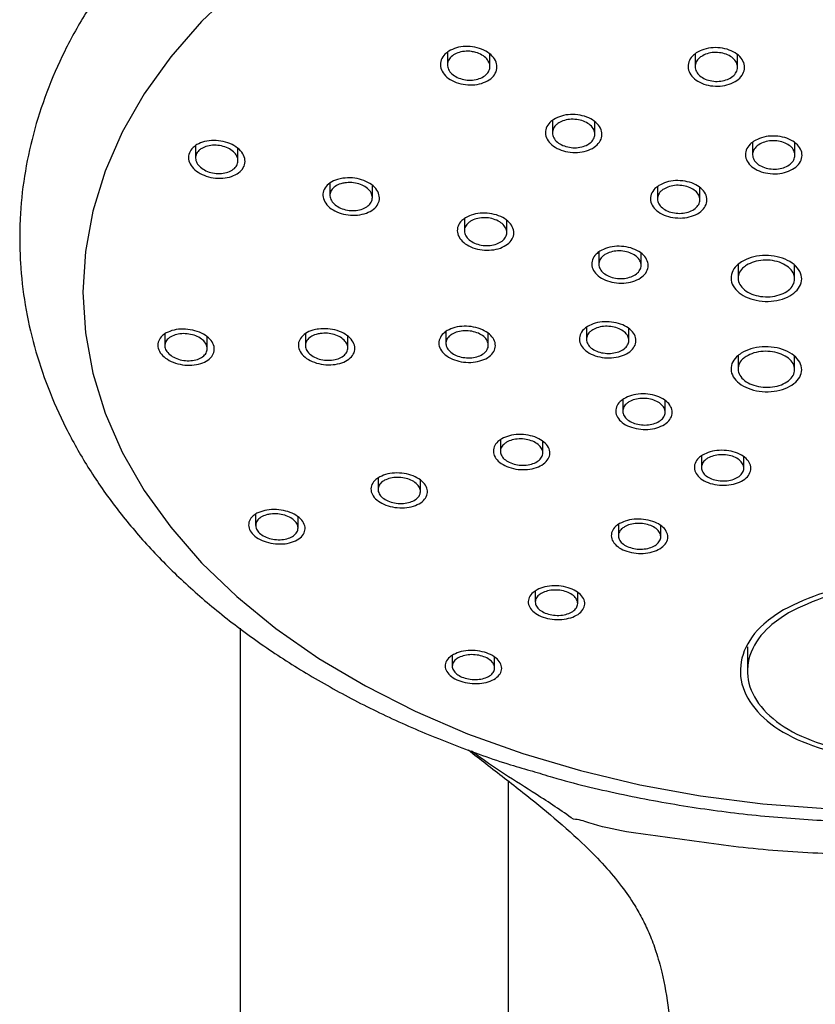
# Model space of a CAD drawing. Units: millimetres. Extents: x 2277 to 2965, y 441 to 1208.
# Drawn here: x 2429 to 2485, y 1040 to 1109 of the extents above; entities that cross this region are included whole.
import ezdxf

# ---------------------------------------------------------------- set-up
doc = ezdxf.new("R2010")
doc.units = ezdxf.units.MM
doc.layers.get('0').update_dxf_attribs({"true_color": 0x000000})
doc.styles.add('Arial Regular', font='txt')
doc.dimstyles.new('Annotative', dxfattribs={"dimtxt": 2.5, "dimasz": 2.5, "dimexe": 1.25, "dimexo": 0.625, "dimtad": 1, "dimtoh": 1, "dimzin": 1, "dimdsep": 46, "dimtxsty": 'Arial Regular', "dimcen": 2.5, "dimadec": 0, "dimazin": 1, "dimtfac": 1, "dimtdec": 4, "dimtix": 1, "dimtofl": 0, "dimtmove": 1, "dimatfit": 3, "dimfxl": 1, "dimtolj": 1, "dimtzin": 1, "dimarcsym": 0})

# ---------------------------------------------------------------- blocks, each defined once
blk = doc.blocks.new('*D5')
at = {"color": 0, "linetype": 'Continuous', "lineweight": -2}
for p, q in [((2454.415, 1153.088), (2583.661, 1153.088)), ((2582.411, 1150.588), (2582.411, 567.588)), ((2454.415, 565.088), (2583.661, 565.088))]:
    blk.add_line(p, q, dxfattribs=at)
at = {"color": 0}
for points in [[(2582.828, 1150.588), (2581.994, 1150.588), (2582.411, 1153.088)], [(2581.994, 567.588), (2582.828, 567.588), (2582.411, 565.088)]]:
    blk.add_solid(points, dxfattribs=at)
at = {"layer": 'Defpoints', "color": 0}
for p in [(2453.79, 1153.088), (2453.79, 565.088), (2582.411, 565.088)]:
    blk.add_point(p, dxfattribs=at)
at = {"color": 0, "lineweight": 18, "insert": (2580.51, 859.088), "char_height": 2.5, "attachment_point": 5, "rotation": 90, "style": 'Arial Regular'}
blk.add_mtext('\\A1;588.00', dxfattribs=at)

msp = doc.modelspace()

# ---------------------------------------------------------------- linework, layer by layer
at = {"color": 18, "linetype": 'Continuous', "lineweight": 25, "true_color": 0x000000}
for p, q in [((2458.964, 1106.981), (2458.964, 1106.089)), ((2461.964, 1105.963), (2461.964, 1106.851)), ((2476.488, 1106.858), (2476.488, 1105.964)), ((2479.488, 1105.913), (2479.488, 1106.803)), ((2466.396, 1102.153), (2466.396, 1101.273)), ((2469.396, 1101.178), (2469.396, 1102.054)), ((2441.137, 1100.368), (2441.137, 1099.496)), ((2480.555, 1100.604), (2480.555, 1099.728)), ((2483.555, 1099.693), (2483.555, 1100.565)), ((2444.137, 1099.293), (2444.137, 1100.159)), ((2450.648, 1097.72), (2450.648, 1096.847)), ((2453.648, 1096.686), (2453.648, 1097.532)), ((2473.827, 1097.467), (2473.827, 1096.6)), ((2476.827, 1096.537), (2476.827, 1097.4)), ((2460.158, 1095.202), (2460.158, 1094.341)), ((2463.158, 1094.22), (2463.158, 1095.075)), ((2469.669, 1092.833), (2469.669, 1091.979)), ((2472.669, 1091.898), (2472.669, 1092.749)), ((2479.53, 1091.956), (2479.53, 1090.992)), ((2483.53, 1090.894), (2483.53, 1091.906)), ((2458.854, 1087.206), (2458.854, 1086.37)), ((2468.8, 1087.504), (2468.8, 1086.664)), ((2471.8, 1086.58), (2471.8, 1087.415)), ((2438.964, 1087.043), (2438.964, 1086.209)), ((2441.964, 1085.932), (2441.964, 1086.824)), ((2448.909, 1087.059), (2448.909, 1086.218)), ((2451.909, 1086.05), (2451.909, 1086.865)), ((2461.854, 1086.178), (2461.854, 1087.074)), ((2479.53, 1085.507), (2479.53, 1084.564)), ((2483.53, 1084.466), (2483.53, 1085.455)), ((2471.369, 1082.399), (2471.369, 1081.575)), ((2474.369, 1081.501), (2474.369, 1082.323)), ((2462.709, 1079.55), (2462.709, 1078.735)), ((2465.709, 1078.625), (2465.709, 1079.435)), ((2476.934, 1078.403), (2476.934, 1077.591)), ((2479.934, 1077.541), (2479.934, 1078.351)), ((2454.049, 1076.843), (2454.049, 1076.039)), ((2457.049, 1075.892), (2457.049, 1076.687)), ((2445.389, 1074.282), (2445.389, 1073.486)), ((2448.389, 1073.302), (2448.389, 1074.091)), ((2471.056, 1073.556), (2471.056, 1072.759)), ((2474.056, 1072.684), (2474.056, 1073.477)), ((2465.179, 1068.851), (2465.179, 1068.07)), ((2468.179, 1067.97), (2468.179, 1068.743)), ((2444.29, 1066.215), (2444.29, 959.088)), ((2480.19, 1064.903), (2480.19, 1063.18)), ((2459.301, 1064.292), (2459.301, 1063.525)), ((2462.301, 1063.4), (2462.301, 1064.162)), ((2463.29, 959.088), (2463.29, 1055.381))]:
    msp.add_line(p, q, dxfattribs=at)
msp.add_lwpolyline([(2444.052, 1111.547), (2441.564, 1109.153), (2439.376, 1106.642), (2437.502, 1104.028), (2435.952, 1101.328), (2434.736, 1098.557), (2433.863, 1095.734), (2433.336, 1092.876), (2433.16, 1090), (2433.336, 1087.124), (2433.863, 1084.265), (2434.736, 1081.442), (2435.952, 1078.672), (2437.502, 1075.971), (2439.376, 1073.357), (2441.564, 1070.846), (2444.052, 1068.453), (2446.824, 1066.192), (2449.864, 1064.079), (2453.152, 1062.125), (2456.669, 1060.343), (2460.392, 1058.744), (2464.299, 1057.337), (2468.366, 1056.132), (2472.567, 1055.136), (2476.877, 1054.355), (2481.269, 1053.793), (2485.715, 1053.455)], dxfattribs=at)
for points, knots in [([(2515.45, 1056.104), (2516.577, 1056.45), (2519.046, 1057.21), (2522.687, 1058.614), (2526.383, 1060.263), (2529.893, 1062.098), (2533.204, 1064.103), (2536.294, 1066.273), (2539.146, 1068.597), (2541.742, 1071.063), (2544.064, 1073.658), (2546.098, 1076.366), (2547.831, 1079.171), (2549.253, 1082.053), (2550.357, 1084.993), (2551.14, 1087.972), (2551.601, 1090.973), (2551.742, 1093.979), (2551.566, 1096.974), (2551.075, 1099.944), (2550.274, 1102.877), (2549.166, 1105.759), (2547.755, 1108.578), (2546.046, 1111.323), (2544.045, 1113.979), (2541.761, 1116.532), (2539.204, 1118.967), (2536.389, 1121.271), (2533.33, 1123.43), (2530.047, 1125.432), (2526.557, 1127.267), (2522.881, 1128.926), (2519.039, 1130.401), (2515.051, 1131.686), (2510.939, 1132.774), (2506.723, 1133.663), (2502.425, 1134.348), (2498.065, 1134.826), (2493.667, 1135.096), (2489.252, 1135.156), (2484.841, 1135.007), (2480.456, 1134.648), (2476.12, 1134.082), (2471.853, 1133.31), (2467.678, 1132.335), (2463.613, 1131.162), (2459.681, 1129.794), (2455.901, 1128.237), (2452.292, 1126.497), (2448.875, 1124.58), (2445.667, 1122.494), (2442.689, 1120.25), (2439.958, 1117.856), (2437.491, 1115.327), (2435.305, 1112.675), (2433.414, 1109.919), (2431.828, 1107.075), (2430.558, 1104.162), (2429.607, 1101.201), (2428.981, 1098.209), (2428.719, 1095.738), (2428.697, 1094.272), (2428.69, 1093.808)], [0, 0, 0, 0, 0.014357, 0.031451, 0.048562, 0.06569, 0.08283, 0.099973, 0.117103, 0.134202, 0.151246, 0.168208, 0.185062, 0.201785, 0.218364, 0.234802, 0.251116, 0.267339, 0.283513, 0.299678, 0.315876, 0.332149, 0.34853, 0.365039, 0.38168, 0.398445, 0.415316, 0.43227, 0.449284, 0.466335, 0.483406, 0.500483, 0.517556, 0.53462, 0.551674, 0.568717, 0.58575, 0.602776, 0.619797, 0.636816, 0.653837, 0.67086, 0.687891, 0.70493, 0.721983, 0.739051, 0.756135, 0.773238, 0.790358, 0.807492, 0.824635, 0.841774, 0.858891, 0.875967, 0.892975, 0.909889, 0.926682, 0.943337, 0.959848, 0.976223, 0.992489, 1, 1, 1, 1]), ([(2459.048, 1107.049), (2459.222, 1107.139), (2459.571, 1107.319), (2460.236, 1107.414), (2460.915, 1107.361), (2461.548, 1107.156), (2462.059, 1106.824), (2462.39, 1106.4), (2462.503, 1105.935), (2462.385, 1105.48), (2462.05, 1105.088), (2461.538, 1104.802), (2460.905, 1104.653), (2460.223, 1104.659), (2459.568, 1104.818), (2459.012, 1105.114), (2458.62, 1105.514), (2458.436, 1105.972), (2458.484, 1106.435), (2458.715, 1106.805), (2458.956, 1106.981), (2459.048, 1107.049)], [0, 0, 0, 0, 0.053516, 0.10703, 0.160618, 0.21435, 0.268207, 0.322115, 0.375979, 0.429721, 0.483319, 0.536811, 0.590285, 0.643835, 0.697522, 0.751345, 0.805247, 0.859133, 0.912921, 0.96656, 1, 1, 1, 1]), ([(2476.571, 1106.927), (2476.745, 1107.022), (2477.093, 1107.212), (2477.759, 1107.323), (2478.439, 1107.288), (2479.071, 1107.098), (2479.581, 1106.779), (2479.912, 1106.364), (2480.026, 1105.902), (2479.91, 1105.443), (2479.576, 1105.041), (2479.063, 1104.741), (2478.43, 1104.576), (2477.747, 1104.564), (2477.092, 1104.707), (2476.537, 1104.989), (2476.145, 1105.379), (2475.96, 1105.832), (2476.007, 1106.296), (2476.237, 1106.673), (2476.478, 1106.856), (2476.571, 1106.927)], [0, 0, 0, 0, 0.053571, 0.107144, 0.160713, 0.214328, 0.268021, 0.32179, 0.375601, 0.429397, 0.483136, 0.536792, 0.590381, 0.643947, 0.697543, 0.75121, 0.804956, 0.858759, 0.912567, 0.966327, 1, 1, 1, 1]), ([(2460.964, 1106.967), (2461.118, 1106.912), (2461.426, 1106.8), (2461.763, 1106.517), (2461.958, 1106.186), (2461.982, 1105.835), (2461.834, 1105.506), (2461.533, 1105.236), (2461.112, 1105.055), (2460.618, 1104.983), (2460.107, 1105.029), (2459.635, 1105.186), (2459.256, 1105.439), (2459.014, 1105.758), (2458.935, 1106.107), (2459.03, 1106.448), (2459.287, 1106.739), (2459.675, 1106.951), (2460.151, 1107.057), (2460.601, 1107.053), (2460.863, 1106.991), (2460.964, 1106.967)], [0, 0, 0, 0, 0.053894, 0.107787, 0.161694, 0.21552, 0.269211, 0.322764, 0.376239, 0.42973, 0.483323, 0.53706, 0.590919, 0.644829, 0.698687, 0.752426, 0.806019, 0.85951, 0.912985, 0.966539, 1, 1, 1, 1]), ([(2476.93, 1106.682), (2477.061, 1106.753), (2477.324, 1106.894), (2477.823, 1106.977), (2478.333, 1106.948), (2478.807, 1106.805), (2479.188, 1106.564), (2479.434, 1106.252), (2479.517, 1105.905), (2479.427, 1105.561), (2479.174, 1105.261), (2478.788, 1105.037), (2478.312, 1104.915), (2477.8, 1104.908), (2477.309, 1105.017), (2476.894, 1105.229), (2476.602, 1105.522), (2476.466, 1105.863), (2476.504, 1106.211), (2476.678, 1106.493), (2476.86, 1106.63), (2476.93, 1106.682)], [0, 0, 0, 0, 0.05357, 0.107143, 0.160713, 0.214329, 0.268023, 0.321793, 0.3756, 0.429399, 0.483136, 0.536793, 0.59038, 0.643946, 0.697542, 0.751211, 0.804957, 0.858759, 0.91257, 0.966328, 1, 1, 1, 1]), ([(2466.482, 1102.221), (2466.656, 1102.312), (2467.005, 1102.493), (2467.671, 1102.593), (2468.352, 1102.546), (2468.984, 1102.349), (2469.493, 1102.026), (2469.823, 1101.612), (2469.934, 1101.154), (2469.815, 1100.705), (2469.48, 1100.315), (2468.966, 1100.028), (2468.333, 1099.876), (2467.65, 1099.876), (2466.995, 1100.028), (2466.44, 1100.315), (2466.049, 1100.705), (2465.867, 1101.155), (2465.916, 1101.611), (2466.147, 1101.978), (2466.389, 1102.154), (2466.482, 1102.221)], [0, 0, 0, 0, 0.05359, 0.107181, 0.160814, 0.214526, 0.26831, 0.322122, 0.375908, 0.429628, 0.483265, 0.536843, 0.590412, 0.644023, 0.69771, 0.751475, 0.805284, 0.859084, 0.912826, 0.966488, 1, 1, 1, 1]), ([(2466.835, 1101.971), (2466.965, 1102.039), (2467.227, 1102.175), (2467.726, 1102.25), (2468.237, 1102.215), (2468.711, 1102.068), (2469.093, 1101.825), (2469.34, 1101.515), (2469.424, 1101.172), (2469.336, 1100.835), (2469.084, 1100.542), (2468.7, 1100.327), (2468.225, 1100.213), (2467.713, 1100.212), (2467.221, 1100.326), (2466.805, 1100.541), (2466.511, 1100.834), (2466.374, 1101.171), (2466.411, 1101.513), (2466.584, 1101.788), (2466.765, 1101.92), (2466.835, 1101.971)], [0, 0, 0, 0, 0.05359, 0.107181, 0.160814, 0.214528, 0.268312, 0.322122, 0.375908, 0.429626, 0.483264, 0.536844, 0.590412, 0.644023, 0.697711, 0.751476, 0.805283, 0.859084, 0.912826, 0.966486, 1, 1, 1, 1]), ([(2480.644, 1100.676), (2480.819, 1100.77), (2481.168, 1100.957), (2481.835, 1101.068), (2482.516, 1101.035), (2483.147, 1100.85), (2483.655, 1100.538), (2483.983, 1100.132), (2484.094, 1099.679), (2483.974, 1099.229), (2483.638, 1098.834), (2483.123, 1098.538), (2482.489, 1098.375), (2481.805, 1098.362), (2481.15, 1098.501), (2480.597, 1098.776), (2480.208, 1099.157), (2480.026, 1099.602), (2480.076, 1100.056), (2480.308, 1100.426), (2480.551, 1100.607), (2480.644, 1100.676)], [0, 0, 0, 0, 0.053636, 0.107273, 0.160908, 0.214565, 0.268255, 0.321979, 0.375722, 0.42946, 0.483172, 0.536844, 0.590489, 0.644123, 0.697771, 0.751451, 0.805164, 0.858905, 0.912646, 0.966365, 1, 1, 1, 1]), ([(2441.23, 1100.437), (2441.405, 1100.52), (2441.756, 1100.685), (2442.423, 1100.757), (2443.104, 1100.684), (2443.737, 1100.463), (2444.245, 1100.121), (2444.57, 1099.696), (2444.675, 1099.239), (2444.551, 1098.8), (2444.212, 1098.43), (2443.698, 1098.167), (2443.064, 1098.042), (2442.381, 1098.069), (2441.725, 1098.246), (2441.171, 1098.554), (2440.784, 1098.958), (2440.607, 1099.411), (2440.662, 1099.86), (2440.896, 1100.211), (2441.137, 1100.374), (2441.23, 1100.437)], [0, 0, 0, 0, 0.053657, 0.107306, 0.161121, 0.215109, 0.269138, 0.323059, 0.37677, 0.430263, 0.483621, 0.536994, 0.590516, 0.644261, 0.698207, 0.75224, 0.806209, 0.859992, 0.913546, 0.966933, 1, 1, 1, 1]), ([(2441.571, 1100.169), (2441.701, 1100.232), (2441.962, 1100.358), (2442.461, 1100.416), (2442.972, 1100.364), (2443.448, 1100.202), (2443.833, 1099.948), (2444.081, 1099.631), (2444.166, 1099.288), (2444.078, 1098.958), (2443.828, 1098.678), (2443.446, 1098.478), (2442.973, 1098.381), (2442.461, 1098.398), (2441.967, 1098.527), (2441.549, 1098.755), (2441.254, 1099.056), (2441.116, 1099.396), (2441.152, 1099.733), (2441.324, 1099.998), (2441.502, 1100.122), (2441.571, 1100.169)], [0, 0, 0, 0, 0.053649, 0.107291, 0.1611, 0.215085, 0.269113, 0.32304, 0.376757, 0.430256, 0.483618, 0.536988, 0.590504, 0.644243, 0.698182, 0.752216, 0.806189, 0.859977, 0.913538, 0.966929, 1, 1, 1, 1]), ([(2480.994, 1100.432), (2481.125, 1100.502), (2481.387, 1100.643), (2481.887, 1100.728), (2482.397, 1100.703), (2482.871, 1100.566), (2483.253, 1100.332), (2483.5, 1100.028), (2483.584, 1099.688), (2483.495, 1099.351), (2483.244, 1099.054), (2482.859, 1098.832), (2482.384, 1098.708), (2481.872, 1098.698), (2481.38, 1098.801), (2480.964, 1099.007), (2480.671, 1099.292), (2480.534, 1099.625), (2480.57, 1099.967), (2480.743, 1100.244), (2480.924, 1100.38), (2480.994, 1100.432)], [0, 0, 0, 0, 0.053639, 0.107276, 0.160911, 0.214567, 0.268258, 0.32198, 0.375723, 0.429459, 0.48317, 0.536845, 0.59049, 0.644124, 0.697772, 0.751451, 0.805165, 0.858907, 0.912648, 0.966369, 1, 1, 1, 1]), ([(2451.563, 1098.063), (2451.785, 1098.08), (2452.229, 1098.115), (2452.904, 1097.975), (2453.488, 1097.71), (2453.922, 1097.334), (2454.154, 1096.896), (2454.16, 1096.443), (2453.939, 1096.028), (2453.517, 1095.696), (2452.942, 1095.485), (2452.276, 1095.417), (2451.596, 1095.502), (2450.976, 1095.73), (2450.489, 1096.075), (2450.19, 1096.499), (2450.113, 1096.953), (2450.264, 1097.385), (2450.628, 1097.746), (2451.093, 1097.972), (2451.433, 1098.037), (2451.563, 1098.063)], [0, 0, 0, 0, 0.053852, 0.107701, 0.161604, 0.21549, 0.269274, 0.322914, 0.376428, 0.4299, 0.483419, 0.537061, 0.590847, 0.644735, 0.698637, 0.75246, 0.806146, 0.859693, 0.913167, 0.966662, 1, 1, 1, 1]), ([(2451.697, 1097.736), (2451.864, 1097.75), (2452.196, 1097.778), (2452.703, 1097.676), (2453.143, 1097.479), (2453.472, 1097.199), (2453.65, 1096.871), (2453.659, 1096.531), (2453.497, 1096.219), (2453.184, 1095.968), (2452.755, 1095.807), (2452.257, 1095.754), (2451.746, 1095.814), (2451.28, 1095.982), (2450.911, 1096.24), (2450.683, 1096.557), (2450.621, 1096.897), (2450.73, 1097.222), (2451, 1097.494), (2451.346, 1097.666), (2451.6, 1097.716), (2451.697, 1097.736)], [0, 0, 0, 0, 0.053849, 0.107696, 0.161597, 0.215485, 0.269275, 0.322916, 0.376436, 0.429904, 0.483421, 0.53706, 0.590842, 0.644729, 0.698631, 0.752458, 0.806147, 0.859696, 0.913172, 0.966665, 1, 1, 1, 1]), ([(2473.912, 1097.535), (2474.087, 1097.627), (2474.436, 1097.809), (2475.103, 1097.914), (2475.783, 1097.875), (2476.416, 1097.687), (2476.925, 1097.374), (2477.254, 1096.969), (2477.365, 1096.52), (2477.247, 1096.076), (2476.912, 1095.688), (2476.399, 1095.4), (2475.765, 1095.243), (2475.082, 1095.236), (2474.426, 1095.379), (2473.871, 1095.656), (2473.481, 1096.037), (2473.299, 1096.478), (2473.347, 1096.928), (2473.578, 1097.291), (2473.82, 1097.468), (2473.912, 1097.535)], [0, 0, 0, 0, 0.053646, 0.107291, 0.160955, 0.214654, 0.268385, 0.322129, 0.37586, 0.429563, 0.483229, 0.53687, 0.590504, 0.644158, 0.697847, 0.751569, 0.80531, 0.85905, 0.91276, 0.966439, 1, 1, 1, 1]), ([(2474.266, 1097.293), (2474.397, 1097.361), (2474.659, 1097.498), (2475.159, 1097.577), (2475.67, 1097.547), (2476.144, 1097.406), (2476.526, 1097.171), (2476.772, 1096.868), (2476.856, 1096.531), (2476.767, 1096.198), (2476.515, 1095.907), (2476.13, 1095.691), (2475.655, 1095.573), (2475.142, 1095.568), (2474.651, 1095.675), (2474.235, 1095.884), (2473.942, 1096.169), (2473.806, 1096.5), (2473.842, 1096.837), (2474.016, 1097.11), (2474.197, 1097.242), (2474.266, 1097.293)], [0, 0, 0, 0, 0.0536476, 0.1072921, 0.1609557, 0.214655, 0.2683866, 0.3221295, 0.3758615, 0.4295636, 0.4832286, 0.5368699, 0.5905045, 0.6441587, 0.6978465, 0.7515694, 0.8053119, 0.8590516, 0.9127614, 0.9664395, 1, 1, 1, 1]), ([(2460.247, 1095.27), (2460.422, 1095.356), (2460.772, 1095.53), (2461.44, 1095.619), (2462.12, 1095.566), (2462.753, 1095.366), (2463.261, 1095.044), (2463.588, 1094.635), (2463.696, 1094.187), (2463.575, 1093.751), (2463.239, 1093.374), (2462.725, 1093.1), (2462.09, 1092.958), (2461.407, 1092.966), (2460.751, 1093.122), (2460.197, 1093.409), (2459.809, 1093.795), (2459.629, 1094.237), (2459.68, 1094.681), (2459.913, 1095.036), (2460.155, 1095.205), (2460.247, 1095.27)], [0, 0, 0, 0, 0.053676, 0.10735, 0.161083, 0.214879, 0.268691, 0.322463, 0.376159, 0.429777, 0.483349, 0.536923, 0.590552, 0.64426, 0.69804, 0.751853, 0.805643, 0.859366, 0.913008, 0.966588, 1, 1, 1, 1]), ([(2460.594, 1095.018), (2460.724, 1095.083), (2460.985, 1095.214), (2461.485, 1095.284), (2461.996, 1095.246), (2462.471, 1095.097), (2462.854, 1094.857), (2463.102, 1094.552), (2463.187, 1094.216), (2463.099, 1093.888), (2462.849, 1093.604), (2462.466, 1093.397), (2461.991, 1093.289), (2461.479, 1093.293), (2460.986, 1093.408), (2460.569, 1093.622), (2460.275, 1093.91), (2460.137, 1094.241), (2460.173, 1094.574), (2460.345, 1094.841), (2460.525, 1094.969), (2460.594, 1095.018)], [0, 0, 0, 0, 0.0536767, 0.1073487, 0.1610804, 0.2148766, 0.268686, 0.3224593, 0.3761602, 0.4297811, 0.4833497, 0.536925, 0.5905512, 0.6442579, 0.6980362, 0.7518487, 0.8056409, 0.8593643, 0.9130076, 0.96659, 1, 1, 1, 1]), ([(2428.69, 1093.808), (2428.701, 1093.23), (2428.729, 1091.656), (2429.034, 1089.091), (2429.683, 1086.139), (2430.646, 1083.231), (2431.912, 1080.38), (2433.479, 1077.598), (2435.34, 1074.898), (2437.49, 1072.294), (2439.918, 1069.8), (2442.612, 1067.432), (2445.556, 1065.202), (2448.734, 1063.123), (2452.128, 1061.207), (2455.715, 1059.46), (2459.487, 1057.906), (2462.598, 1056.779), (2464.49, 1056.24), (2465.024, 1056.088)], [0, 0, 0, 0, 0.035125, 0.095716, 0.156352, 0.217197, 0.278394, 0.340041, 0.402182, 0.464809, 0.527869, 0.591283, 0.654962, 0.718819, 0.782781, 0.846789, 0.910796, 0.974776, 1, 1, 1, 1]), ([(2469.751, 1092.898), (2469.925, 1092.987), (2470.274, 1093.165), (2470.94, 1093.265), (2471.621, 1093.223), (2472.254, 1093.035), (2472.764, 1092.723), (2473.094, 1092.324), (2473.207, 1091.881), (2473.09, 1091.444), (2472.756, 1091.064), (2472.244, 1090.783), (2471.611, 1090.632), (2470.927, 1090.628), (2470.271, 1090.772), (2469.715, 1091.048), (2469.324, 1091.425), (2469.141, 1091.86), (2469.188, 1092.303), (2469.418, 1092.659), (2469.658, 1092.831), (2469.751, 1092.898)], [0, 0, 0, 0, 0.053682, 0.107364, 0.161072, 0.214807, 0.268551, 0.322278, 0.37597, 0.429628, 0.483266, 0.536902, 0.590564, 0.644261, 0.697989, 0.751733, 0.805467, 0.859173, 0.912842, 0.966482, 1, 1, 1, 1]), ([(2470.109, 1092.659), (2470.24, 1092.726), (2470.502, 1092.859), (2471.002, 1092.932), (2471.513, 1092.9), (2471.987, 1092.758), (2472.368, 1092.524), (2472.615, 1092.223), (2472.698, 1091.891), (2472.608, 1091.564), (2472.356, 1091.28), (2471.971, 1091.069), (2471.496, 1090.957), (2470.983, 1090.955), (2470.491, 1091.064), (2470.075, 1091.272), (2469.783, 1091.555), (2469.647, 1091.882), (2469.684, 1092.214), (2469.858, 1092.481), (2470.039, 1092.61), (2470.109, 1092.659)], [0, 0, 0, 0, 0.053685, 0.107366, 0.161075, 0.214811, 0.268555, 0.322277, 0.375971, 0.42963, 0.483267, 0.536905, 0.590566, 0.644264, 0.697992, 0.751738, 0.805471, 0.859176, 0.912845, 0.966484, 1, 1, 1, 1]), ([(2479.76, 1092.139), (2479.978, 1092.253), (2480.414, 1092.481), (2481.248, 1092.617), (2482.099, 1092.577), (2482.889, 1092.353), (2483.526, 1091.974), (2483.938, 1091.481), (2484.078, 1090.931), (2483.93, 1090.385), (2483.512, 1089.905), (2482.871, 1089.545), (2482.079, 1089.346), (2481.224, 1089.329), (2480.404, 1089.498), (2479.711, 1089.832), (2479.223, 1090.295), (2478.994, 1090.834), (2479.054, 1091.387), (2479.342, 1091.836), (2479.644, 1092.055), (2479.76, 1092.139)], [0, 0, 0, 0, 0.053682, 0.107365, 0.161053, 0.214749, 0.268451, 0.322151, 0.375847, 0.429535, 0.483214, 0.536888, 0.590565, 0.644251, 0.697945, 0.751646, 0.805347, 0.859046, 0.912734, 0.966414, 1, 1, 1, 1]), ([(2480.113, 1091.903), (2480.288, 1091.994), (2480.637, 1092.177), (2481.303, 1092.286), (2481.984, 1092.254), (2482.617, 1092.075), (2483.126, 1091.772), (2483.456, 1091.378), (2483.568, 1090.938), (2483.45, 1090.501), (2483.116, 1090.117), (2482.603, 1089.829), (2481.97, 1089.669), (2481.286, 1089.656), (2480.63, 1089.79), (2480.075, 1090.058), (2479.685, 1090.428), (2479.501, 1090.859), (2479.549, 1091.301), (2479.779, 1091.661), (2480.021, 1091.836), (2480.113, 1091.903)], [0, 0, 0, 0, 0.053682, 0.107364, 0.161052, 0.214748, 0.26845, 0.322151, 0.375847, 0.429534, 0.483213, 0.536887, 0.590565, 0.64425, 0.697944, 0.751645, 0.805345, 0.859043, 0.912733, 0.966415, 1, 1, 1, 1]), ([(2468.878, 1087.564), (2469.053, 1087.652), (2469.401, 1087.827), (2470.067, 1087.925), (2470.748, 1087.883), (2471.382, 1087.698), (2471.893, 1087.392), (2472.224, 1086.999), (2472.338, 1086.564), (2472.222, 1086.136), (2471.89, 1085.763), (2471.379, 1085.487), (2470.745, 1085.339), (2470.062, 1085.335), (2469.405, 1085.477), (2468.848, 1085.749), (2468.456, 1086.119), (2468.272, 1086.546), (2468.318, 1086.98), (2468.546, 1087.331), (2468.786, 1087.499), (2468.878, 1087.564)], [0, 0, 0, 0, 0.053722, 0.107445, 0.161185, 0.214926, 0.268645, 0.322331, 0.375981, 0.429617, 0.483259, 0.536928, 0.590633, 0.644367, 0.69811, 0.75184, 0.805536, 0.859197, 0.912833, 0.966469, 1, 1, 1, 1]), ([(2439.059, 1087.109), (2439.235, 1087.187), (2439.587, 1087.344), (2440.257, 1087.407), (2440.94, 1087.331), (2441.572, 1087.114), (2442.077, 1086.782), (2442.399, 1086.375), (2442.502, 1085.938), (2442.376, 1085.522), (2442.037, 1085.17), (2441.521, 1084.923), (2440.884, 1084.808), (2440.199, 1084.84), (2439.542, 1085.016), (2438.99, 1085.315), (2438.607, 1085.703), (2438.433, 1086.136), (2438.49, 1086.563), (2438.725, 1086.896), (2438.966, 1087.05), (2439.059, 1087.109)], [0, 0, 0, 0, 0.053915, 0.107824, 0.161836, 0.215852, 0.269727, 0.323378, 0.376826, 0.430174, 0.483572, 0.537148, 0.590949, 0.64493, 0.698962, 0.752893, 0.806617, 0.860122, 0.913486, 0.966851, 1, 1, 1, 1]), ([(2449.831, 1087.387), (2450.053, 1087.402), (2450.497, 1087.433), (2451.172, 1087.294), (2451.755, 1087.034), (2452.186, 1086.67), (2452.416, 1086.246), (2452.42, 1085.811), (2452.199, 1085.412), (2451.776, 1085.095), (2451.199, 1084.894), (2450.532, 1084.832), (2449.851, 1084.918), (2449.232, 1085.142), (2448.747, 1085.478), (2448.45, 1085.888), (2448.374, 1086.325), (2448.527, 1086.74), (2448.892, 1087.086), (2449.357, 1087.302), (2449.699, 1087.363), (2449.831, 1087.387)], [0, 0, 0, 0, 0.0539, 0.1078006, 0.1616694, 0.2154166, 0.26902, 0.3225182, 0.375991, 0.4295342, 0.483213, 0.5370312, 0.5909323, 0.6448233, 0.6986147, 0.7522631, 0.805785, 0.8592537, 0.9127662, 0.9664005, 1, 1, 1, 1]), ([(2449.961, 1087.071), (2450.127, 1087.083), (2450.46, 1087.108), (2450.967, 1087.007), (2451.407, 1086.815), (2451.735, 1086.543), (2451.912, 1086.227), (2451.92, 1085.9), (2451.758, 1085.6), (2451.446, 1085.359), (2451.016, 1085.206), (2450.517, 1085.156), (2450.005, 1085.218), (2449.539, 1085.383), (2449.171, 1085.633), (2448.944, 1085.939), (2448.882, 1086.266), (2448.992, 1086.579), (2449.261, 1086.84), (2449.607, 1087.004), (2449.863, 1087.052), (2449.961, 1087.071)], [0, 0, 0, 0, 0.053901, 0.107801, 0.161672, 0.215424, 0.269033, 0.322529, 0.376005, 0.429546, 0.483219, 0.537034, 0.590933, 0.644825, 0.698623, 0.752273, 0.805799, 0.859268, 0.912778, 0.966407, 1, 1, 1, 1]), ([(2458.945, 1087.273), (2459.12, 1087.357), (2459.471, 1087.525), (2460.139, 1087.609), (2460.821, 1087.555), (2461.453, 1087.357), (2461.959, 1087.042), (2462.285, 1086.643), (2462.392, 1086.207), (2462.271, 1085.783), (2461.933, 1085.418), (2461.418, 1085.153), (2460.783, 1085.018), (2460.099, 1085.028), (2459.443, 1085.183), (2458.89, 1085.465), (2458.503, 1085.842), (2458.325, 1086.272), (2458.377, 1086.703), (2458.61, 1087.047), (2458.852, 1087.211), (2458.945, 1087.273)], [0, 0, 0, 0, 0.053769, 0.107536, 0.16134, 0.215147, 0.268903, 0.32258, 0.376184, 0.429751, 0.483334, 0.536981, 0.590709, 0.644501, 0.698313, 0.752088, 0.805792, 0.859417, 0.912988, 0.966562, 1, 1, 1, 1]), ([(2459.286, 1087.024), (2459.417, 1087.088), (2459.677, 1087.216), (2460.177, 1087.282), (2460.689, 1087.245), (2461.165, 1087.1), (2461.548, 1086.865), (2461.797, 1086.568), (2461.883, 1086.241), (2461.797, 1085.922), (2461.549, 1085.647), (2461.166, 1085.445), (2460.691, 1085.34), (2460.178, 1085.345), (2459.685, 1085.458), (2459.267, 1085.667), (2458.973, 1085.948), (2458.834, 1086.269), (2458.868, 1086.593), (2459.038, 1086.853), (2459.217, 1086.977), (2459.286, 1087.024)], [0, 0, 0, 0, 0.0537685, 0.1075336, 0.1613367, 0.2151447, 0.2689043, 0.322585, 0.3761873, 0.4297521, 0.4833363, 0.5369811, 0.5907063, 0.6444976, 0.6983102, 0.7520889, 0.8057923, 0.8594172, 0.9129928, 0.9665633, 1, 1, 1, 1]), ([(2469.239, 1087.332), (2469.371, 1087.397), (2469.633, 1087.527), (2470.133, 1087.598), (2470.644, 1087.566), (2471.119, 1087.425), (2471.5, 1087.194), (2471.746, 1086.899), (2471.828, 1086.572), (2471.739, 1086.252), (2471.487, 1085.973), (2471.102, 1085.767), (2470.626, 1085.658), (2470.113, 1085.657), (2469.621, 1085.765), (2469.205, 1085.97), (2468.914, 1086.249), (2468.778, 1086.57), (2468.815, 1086.895), (2468.989, 1087.157), (2469.17, 1087.283), (2469.239, 1087.332)], [0, 0, 0, 0, 0.053724, 0.107448, 0.161187, 0.214929, 0.268647, 0.32233, 0.375984, 0.429618, 0.483257, 0.536929, 0.590634, 0.644368, 0.698112, 0.75184, 0.805535, 0.859195, 0.912834, 0.966469, 1, 1, 1, 1]), ([(2439.391, 1086.847), (2439.522, 1086.907), (2439.782, 1087.027), (2440.282, 1087.08), (2440.795, 1087.029), (2441.272, 1086.871), (2441.657, 1086.626), (2441.906, 1086.323), (2441.992, 1085.996), (2441.907, 1085.682), (2441.66, 1085.415), (2441.279, 1085.225), (2440.805, 1085.133), (2440.292, 1085.151), (2439.797, 1085.277), (2439.378, 1085.498), (2439.083, 1085.786), (2438.943, 1086.11), (2438.977, 1086.431), (2439.146, 1086.684), (2439.323, 1086.801), (2439.391, 1086.847)], [0, 0, 0, 0, 0.053906, 0.107807, 0.161814, 0.215835, 0.269719, 0.323383, 0.376838, 0.430188, 0.483581, 0.537145, 0.590935, 0.644908, 0.698941, 0.752881, 0.806618, 0.860134, 0.913501, 0.966863, 1, 1, 1, 1]), ([(2479.754, 1085.682), (2479.971, 1085.794), (2480.406, 1086.018), (2481.239, 1086.153), (2482.09, 1086.115), (2482.882, 1085.898), (2483.521, 1085.528), (2483.935, 1085.047), (2484.078, 1084.509), (2483.933, 1083.975), (2483.518, 1083.504), (2482.879, 1083.151), (2482.087, 1082.954), (2481.233, 1082.937), (2480.412, 1083.1), (2479.717, 1083.426), (2479.227, 1083.878), (2478.995, 1084.404), (2479.052, 1084.945), (2479.338, 1085.385), (2479.638, 1085.599), (2479.754, 1085.682)], [0, 0, 0, 0, 0.053703, 0.107404, 0.161105, 0.2148, 0.268486, 0.322164, 0.375839, 0.429517, 0.483202, 0.536897, 0.590599, 0.644301, 0.697998, 0.751686, 0.805367, 0.85904, 0.912716, 0.966401, 1, 1, 1, 1]), ([(2480.107, 1085.451), (2480.281, 1085.541), (2480.629, 1085.72), (2481.295, 1085.829), (2481.976, 1085.799), (2482.61, 1085.626), (2483.121, 1085.33), (2483.453, 1084.946), (2483.568, 1084.516), (2483.453, 1084.088), (2483.122, 1083.712), (2482.611, 1083.428), (2481.978, 1083.271), (2481.295, 1083.256), (2480.638, 1083.386), (2480.081, 1083.646), (2479.688, 1084.007), (2479.502, 1084.429), (2479.547, 1084.861), (2479.775, 1085.213), (2480.015, 1085.385), (2480.107, 1085.451)], [0, 0, 0, 0, 0.053703, 0.107405, 0.161106, 0.214801, 0.268486, 0.322163, 0.375838, 0.429519, 0.483204, 0.536898, 0.590599, 0.644301, 0.697998, 0.751687, 0.805368, 0.859042, 0.912719, 0.966401, 1, 1, 1, 1]), ([(2471.446, 1082.458), (2471.62, 1082.544), (2471.968, 1082.718), (2472.634, 1082.817), (2473.315, 1082.779), (2473.949, 1082.6), (2474.461, 1082.301), (2474.793, 1081.917), (2474.908, 1081.49), (2474.793, 1081.069), (2474.462, 1080.701), (2473.952, 1080.427), (2473.318, 1080.279), (2472.635, 1080.273), (2471.977, 1080.41), (2471.421, 1080.674), (2471.028, 1081.036), (2470.842, 1081.455), (2470.887, 1081.881), (2471.114, 1082.226), (2471.354, 1082.393), (2471.446, 1082.458)], [0, 0, 0, 0, 0.0537404, 0.1074828, 0.1612208, 0.214932, 0.2686076, 0.3222534, 0.375888, 0.4295356, 0.4832131, 0.5369259, 0.5906646, 0.6444064, 0.6981277, 0.7518154, 0.8054697, 0.8591038, 0.9127445, 0.9664096, 1, 1, 1, 1]), ([(2471.809, 1082.231), (2471.94, 1082.296), (2472.202, 1082.425), (2472.703, 1082.497), (2473.214, 1082.466), (2473.688, 1082.33), (2474.069, 1082.104), (2474.315, 1081.815), (2474.398, 1081.495), (2474.309, 1081.179), (2474.058, 1080.904), (2473.672, 1080.701), (2473.196, 1080.592), (2472.683, 1080.589), (2472.191, 1080.694), (2471.776, 1080.894), (2471.484, 1081.166), (2471.348, 1081.481), (2471.385, 1081.801), (2471.558, 1082.059), (2471.739, 1082.183), (2471.809, 1082.231)], [0, 0, 0, 0, 0.053741, 0.107483, 0.16122, 0.214932, 0.268606, 0.322253, 0.375887, 0.429532, 0.48321, 0.536925, 0.590663, 0.644405, 0.698126, 0.751812, 0.805465, 0.859101, 0.912742, 0.966408, 1, 1, 1, 1]), ([(2462.799, 1079.615), (2462.975, 1079.698), (2463.325, 1079.863), (2463.994, 1079.948), (2464.676, 1079.898), (2465.307, 1079.708), (2465.814, 1079.403), (2466.139, 1079.018), (2466.247, 1078.594), (2466.126, 1078.181), (2465.79, 1077.823), (2465.274, 1077.562), (2464.638, 1077.428), (2463.954, 1077.434), (2463.298, 1077.582), (2462.745, 1077.854), (2462.359, 1078.219), (2462.18, 1078.636), (2462.231, 1079.057), (2462.464, 1079.393), (2462.706, 1079.554), (2462.799, 1079.615)], [0, 0, 0, 0, 0.053808, 0.107617, 0.161416, 0.215154, 0.268811, 0.322402, 0.375967, 0.429563, 0.483229, 0.536975, 0.590777, 0.644585, 0.698347, 0.75203, 0.805636, 0.859205, 0.912784, 0.966425, 1, 1, 1, 1]), ([(2463.138, 1079.373), (2463.268, 1079.436), (2463.528, 1079.561), (2464.028, 1079.629), (2464.54, 1079.596), (2465.016, 1079.457), (2465.4, 1079.232), (2465.65, 1078.944), (2465.738, 1078.627), (2465.654, 1078.316), (2465.407, 1078.046), (2465.025, 1077.847), (2464.55, 1077.742), (2464.037, 1077.743), (2463.543, 1077.85), (2463.125, 1078.051), (2462.83, 1078.322), (2462.689, 1078.634), (2462.721, 1078.95), (2462.89, 1079.204), (2463.069, 1079.326), (2463.138, 1079.373)], [0, 0, 0, 0, 0.053808, 0.107616, 0.161416, 0.215158, 0.268819, 0.322408, 0.375978, 0.429571, 0.483233, 0.536976, 0.590777, 0.644586, 0.69835, 0.752036, 0.805648, 0.859214, 0.912795, 0.96643, 1, 1, 1, 1]), ([(2477.01, 1078.461), (2477.184, 1078.548), (2477.531, 1078.721), (2478.197, 1078.824), (2478.878, 1078.793), (2479.512, 1078.621), (2480.024, 1078.331), (2480.356, 1077.955), (2480.473, 1077.535), (2480.359, 1077.119), (2480.028, 1076.753), (2479.518, 1076.479), (2478.885, 1076.327), (2478.201, 1076.316), (2477.544, 1076.445), (2476.987, 1076.701), (2476.594, 1077.055), (2476.407, 1077.466), (2476.451, 1077.887), (2476.678, 1078.23), (2476.918, 1078.397), (2477.01, 1078.461)], [0, 0, 0, 0, 0.053726, 0.107452, 0.161155, 0.214823, 0.268462, 0.322099, 0.37575, 0.429436, 0.483157, 0.5369, 0.590639, 0.644353, 0.698031, 0.751679, 0.805312, 0.858957, 0.912632, 0.966345, 1, 1, 1, 1]), ([(2477.373, 1078.241), (2477.504, 1078.305), (2477.766, 1078.434), (2478.267, 1078.509), (2478.778, 1078.483), (2479.252, 1078.353), (2479.633, 1078.134), (2479.879, 1077.851), (2479.963, 1077.535), (2479.874, 1077.224), (2479.623, 1076.95), (2479.238, 1076.746), (2478.762, 1076.635), (2478.249, 1076.628), (2477.757, 1076.728), (2477.342, 1076.921), (2477.05, 1077.187), (2476.913, 1077.496), (2476.949, 1077.812), (2477.122, 1078.068), (2477.303, 1078.193), (2477.373, 1078.241)], [0, 0, 0, 0, 0.053725, 0.10745, 0.161153, 0.214819, 0.268459, 0.322095, 0.375749, 0.429434, 0.483157, 0.536899, 0.590638, 0.644351, 0.698029, 0.751675, 0.805311, 0.858954, 0.912629, 0.966342, 1, 1, 1, 1]), ([(2454.175, 1076.927), (2454.354, 1077.004), (2454.712, 1077.156), (2455.386, 1077.222), (2456.067, 1077.152), (2456.692, 1076.947), (2457.186, 1076.632), (2457.495, 1076.242), (2457.586, 1075.822), (2457.448, 1075.418), (2457.096, 1075.075), (2456.57, 1074.833), (2455.927, 1074.718), (2455.241, 1074.744), (2454.59, 1074.909), (2454.048, 1075.193), (2453.677, 1075.564), (2453.515, 1075.98), (2453.584, 1076.393), (2453.831, 1076.718), (2454.079, 1076.869), (2454.175, 1076.927)], [0, 0, 0, 0, 0.053902, 0.107804, 0.161683, 0.215451, 0.269075, 0.32258, 0.37605, 0.42958, 0.48324, 0.53704, 0.590935, 0.644833, 0.698642, 0.75231, 0.805844, 0.859315, 0.912818, 0.966433, 1, 1, 1, 1]), ([(2454.508, 1076.68), (2454.641, 1076.738), (2454.908, 1076.855), (2455.412, 1076.907), (2455.923, 1076.858), (2456.394, 1076.706), (2456.768, 1076.472), (2457.004, 1076.181), (2457.077, 1075.866), (2456.978, 1075.562), (2456.719, 1075.303), (2456.327, 1075.119), (2455.847, 1075.03), (2455.332, 1075.046), (2454.843, 1075.167), (2454.433, 1075.379), (2454.151, 1075.655), (2454.025, 1075.967), (2454.072, 1076.277), (2454.252, 1076.521), (2454.437, 1076.636), (2454.508, 1076.68)], [0, 0, 0, 0, 0.053903, 0.107805, 0.161686, 0.215458, 0.269083, 0.322591, 0.376061, 0.429588, 0.483245, 0.537042, 0.590935, 0.644834, 0.698647, 0.75232, 0.805857, 0.859329, 0.912828, 0.966438, 1, 1, 1, 1]), ([(2445.481, 1074.345), (2445.657, 1074.421), (2446.01, 1074.573), (2446.681, 1074.638), (2447.364, 1074.57), (2447.996, 1074.366), (2448.5, 1074.054), (2448.822, 1073.668), (2448.926, 1073.253), (2448.804, 1072.853), (2448.466, 1072.514), (2447.949, 1072.273), (2447.311, 1072.158), (2446.625, 1072.184), (2445.968, 1072.348), (2445.418, 1072.63), (2445.034, 1072.997), (2444.859, 1073.408), (2444.913, 1073.816), (2445.146, 1074.137), (2445.388, 1074.287), (2445.481, 1074.345)], [0, 0, 0, 0, 0.0540242, 0.1080476, 0.1620413, 0.2158685, 0.2694665, 0.3228781, 0.3762234, 0.4296573, 0.4832827, 0.5371349, 0.59114, 0.6451608, 0.6990502, 0.7527206, 0.8061814, 0.8595311, 0.91292, 0.96648, 1, 1, 1, 1]), ([(2446.449, 1074.292), (2446.615, 1074.302), (2446.948, 1074.322), (2447.454, 1074.22), (2447.892, 1074.032), (2448.217, 1073.771), (2448.392, 1073.468), (2448.399, 1073.157), (2448.236, 1072.873), (2447.922, 1072.646), (2447.491, 1072.503), (2446.99, 1072.461), (2446.477, 1072.525), (2446.012, 1072.688), (2445.647, 1072.93), (2445.422, 1073.223), (2445.362, 1073.535), (2445.473, 1073.831), (2445.743, 1074.078), (2446.092, 1074.232), (2446.349, 1074.275), (2446.449, 1074.292)], [0, 0, 0, 0, 0.053878, 0.107761, 0.161493, 0.215005, 0.268369, 0.321733, 0.375238, 0.428962, 0.482891, 0.536921, 0.590902, 0.644705, 0.698281, 0.751676, 0.805026, 0.858472, 0.912125, 0.965998, 1, 1, 1, 1]), ([(2471.145, 1073.62), (2471.32, 1073.703), (2471.67, 1073.868), (2472.338, 1073.96), (2473.019, 1073.919), (2473.651, 1073.741), (2474.158, 1073.449), (2474.485, 1073.076), (2474.595, 1072.663), (2474.475, 1072.256), (2474.139, 1071.902), (2473.625, 1071.64), (2472.989, 1071.5), (2472.304, 1071.499), (2471.649, 1071.635), (2471.096, 1071.895), (2470.708, 1072.246), (2470.528, 1072.652), (2470.577, 1073.065), (2470.809, 1073.398), (2471.051, 1073.558), (2471.145, 1073.62)], [0, 0, 0, 0, 0.053768, 0.107539, 0.161259, 0.214898, 0.268478, 0.322044, 0.375654, 0.42934, 0.483102, 0.536911, 0.590712, 0.644457, 0.69812, 0.751715, 0.80528, 0.85887, 0.91253, 0.966273, 1, 1, 1, 1]), ([(2471.484, 1073.386), (2471.614, 1073.449), (2471.873, 1073.575), (2472.373, 1073.648), (2472.884, 1073.622), (2473.36, 1073.492), (2473.745, 1073.276), (2473.996, 1072.998), (2474.085, 1072.689), (2474.002, 1072.383), (2473.756, 1072.115), (2473.375, 1071.915), (2472.9, 1071.807), (2472.387, 1071.802), (2471.894, 1071.9), (2471.475, 1072.091), (2471.179, 1072.353), (2471.037, 1072.656), (2471.067, 1072.966), (2471.236, 1073.217), (2471.415, 1073.339), (2471.484, 1073.386)], [0, 0, 0, 0, 0.053771, 0.107544, 0.161268, 0.21491, 0.26849, 0.322058, 0.375663, 0.429346, 0.483108, 0.536915, 0.590717, 0.644464, 0.698131, 0.751725, 0.805291, 0.858883, 0.912538, 0.966276, 1, 1, 1, 1]), ([(2465.302, 1068.933), (2465.481, 1069.01), (2465.838, 1069.164), (2466.511, 1069.238), (2467.192, 1069.181), (2467.816, 1068.992), (2468.311, 1068.695), (2468.622, 1068.322), (2468.716, 1067.915), (2468.58, 1067.52), (2468.23, 1067.18), (2467.704, 1066.936), (2467.061, 1066.814), (2466.375, 1066.829), (2465.725, 1066.979), (2465.183, 1067.245), (2464.81, 1067.599), (2464.646, 1068), (2464.712, 1068.402), (2464.957, 1068.723), (2465.206, 1068.875), (2465.302, 1068.933)], [0, 0, 0, 0, 0.053822, 0.10765, 0.161384, 0.214974, 0.268463, 0.32194, 0.375494, 0.429188, 0.483019, 0.536923, 0.590807, 0.644585, 0.698219, 0.751732, 0.805201, 0.858723, 0.91237, 0.966161, 1, 1, 1, 1]), ([(2482.748, 1067.525), (2483.661, 1067.967), (2485.488, 1068.85), (2488.983, 1069.408), (2492.552, 1069.301), (2495.869, 1068.499), (2498.544, 1067.103), (2500.286, 1065.265), (2500.892, 1063.189), (2500.288, 1061.111), (2498.54, 1059.266), (2495.846, 1057.866), (2492.517, 1057.069), (2488.933, 1056.963), (2485.494, 1057.556), (2482.582, 1058.78), (2480.523, 1060.499), (2479.546, 1062.526), (2479.782, 1064.624), (2480.985, 1066.348), (2482.257, 1067.197), (2482.748, 1067.525)], [0, 0, 0, 0, 0.053584, 0.107172, 0.160678, 0.214148, 0.267678, 0.321337, 0.375138, 0.429033, 0.482931, 0.53674, 0.590407, 0.643942, 0.697412, 0.750914, 0.804528, 0.858288, 0.912163, 0.96607, 1, 1, 1, 1]), ([(2483.102, 1067.311), (2483.972, 1067.732), (2485.712, 1068.573), (2489.04, 1069.105), (2492.439, 1069.003), (2495.598, 1068.238), (2498.146, 1066.909), (2499.805, 1065.158), (2500.382, 1063.182), (2499.807, 1061.202), (2498.142, 1059.445), (2495.577, 1058.112), (2492.407, 1057.353), (2488.993, 1057.252), (2485.718, 1057.817), (2482.945, 1058.982), (2480.984, 1060.62), (2480.053, 1062.55), (2480.278, 1064.548), (2481.423, 1066.19), (2482.634, 1066.999), (2483.102, 1067.311)], [0, 0, 0, 0, 0.053584, 0.107172, 0.160678, 0.214148, 0.267678, 0.321338, 0.375138, 0.429033, 0.482931, 0.536739, 0.590407, 0.643941, 0.697412, 0.750914, 0.804528, 0.858289, 0.912163, 0.96607, 1, 1, 1, 1]), ([(2465.636, 1068.698), (2465.769, 1068.757), (2466.034, 1068.874), (2466.538, 1068.932), (2467.049, 1068.893), (2467.519, 1068.754), (2467.894, 1068.533), (2468.132, 1068.254), (2468.207, 1067.95), (2468.11, 1067.652), (2467.852, 1067.396), (2467.46, 1067.21), (2466.98, 1067.116), (2466.466, 1067.124), (2465.977, 1067.233), (2465.567, 1067.431), (2465.283, 1067.695), (2465.155, 1067.995), (2465.2, 1068.297), (2465.379, 1068.539), (2465.564, 1068.654), (2465.636, 1068.698)], [0, 0, 0, 0, 0.053829, 0.107659, 0.161398, 0.21499, 0.268484, 0.321958, 0.375512, 0.429198, 0.483025, 0.536927, 0.590814, 0.644596, 0.698233, 0.75175, 0.805219, 0.858738, 0.912381, 0.966168, 1, 1, 1, 1]), ([(2459.388, 1064.351), (2459.564, 1064.428), (2459.914, 1064.581), (2460.584, 1064.657), (2461.266, 1064.605), (2461.897, 1064.423), (2462.403, 1064.133), (2462.728, 1063.769), (2462.839, 1063.371), (2462.721, 1062.982), (2462.385, 1062.647), (2461.87, 1062.403), (2461.232, 1062.28), (2460.546, 1062.291), (2459.891, 1062.435), (2459.339, 1062.694), (2458.953, 1063.038), (2458.772, 1063.431), (2458.821, 1063.826), (2459.052, 1064.143), (2459.295, 1064.293), (2459.388, 1064.351)], [0, 0, 0, 0, 0.053914, 0.107832, 0.161609, 0.215158, 0.268543, 0.321895, 0.375363, 0.42904, 0.482935, 0.536959, 0.590961, 0.644806, 0.698425, 0.751848, 0.805195, 0.858613, 0.912218, 0.966052, 1, 1, 1, 1]), ([(2459.767, 1064.142), (2459.901, 1064.197), (2460.169, 1064.308), (2460.675, 1064.358), (2461.185, 1064.312), (2461.653, 1064.169), (2462.024, 1063.947), (2462.258, 1063.671), (2462.329, 1063.372), (2462.228, 1063.082), (2461.966, 1062.834), (2461.571, 1062.657), (2461.088, 1062.572), (2460.574, 1062.587), (2460.086, 1062.702), (2459.68, 1062.901), (2459.4, 1063.164), (2459.276, 1063.459), (2459.325, 1063.755), (2459.508, 1063.989), (2459.695, 1064.099), (2459.767, 1064.142)], [0, 0, 0, 0, 0.053901, 0.107808, 0.161569, 0.215104, 0.268479, 0.321837, 0.375317, 0.429011, 0.482921, 0.536946, 0.590942, 0.644772, 0.698374, 0.751788, 0.805135, 0.85856, 0.912186, 0.966033, 1, 1, 1, 1]), ([(2460.444, 1057.601), (2460.858, 1057.277), (2462.149, 1056.267), (2464.22, 1054.674), (2466.604, 1052.737), (2469.039, 1050.562), (2470.933, 1048.496), (2472.163, 1046.715), (2472.794, 1045.592), (2473.298, 1044.504), (2473.756, 1043.273), (2474.253, 1041.506), (2474.659, 1039.139), (2474.851, 1036.185), (2474.829, 1032.955), (2474.69, 1029.719), (2474.578, 1026.539), (2474.501, 1023.616), (2474.448, 1020.628), (2474.42, 1017.297), (2474.428, 1012.642), (2474.518, 1006.789), (2474.719, 999.924), (2474.983, 993.124), (2475.27, 986.544), (2475.544, 980.328), (2475.742, 975.496), (2475.881, 971.71), (2475.986, 968.604), (2476.098, 964.848), (2476.198, 960.339), (2476.193, 957.146), (2476.19, 955.426)], [0, 0, 0, 0, 0.013273, 0.041457, 0.066402, 0.093262, 0.130686, 0.147554, 0.160044, 0.171857, 0.185771, 0.201703, 0.230298, 0.261014, 0.292065, 0.326421, 0.355962, 0.382652, 0.409415, 0.440563, 0.476109, 0.538804, 0.601115, 0.661982, 0.721323, 0.776699, 0.827335, 0.849939, 0.877331, 0.911407, 0.95226, 1, 1, 1, 1]), ([(2464.949, 1056.114), (2465.433, 1055.963), (2467.475, 1055.323), (2471.112, 1054.467), (2475.917, 1053.56), (2480.798, 1052.933), (2485.751, 1052.56), (2490.782, 1052.456), (2495.802, 1052.623), (2500.727, 1053.058), (2505.573, 1053.737), (2510.33, 1054.721), (2513.645, 1055.477), (2515.353, 1056.084), (2515.511, 1056.141)], [0, 0, 0, 0, 0.030038, 0.126585, 0.223422, 0.318233, 0.413046, 0.510537, 0.608029, 0.7024, 0.796769, 0.893411, 0.990086, 1, 1, 1, 1]), ([(2512.508, 1052.689), (2512.508, 1052.689), (2510.171, 1051.443), (2504.561, 1051.411), (2497.443, 1050.287), (2490.999, 1050.124), (2485.457, 1050.222), (2479.882, 1050.616), (2474.366, 1051.448), (2470.323, 1051.926), (2468.252, 1052.689), (2467.872, 1052.689), (2467.872, 1052.689)], [0, 0, 0, 0, 0.000001, 0.179324, 0.361486, 0.482103, 0.602721, 0.726865, 0.851007, 0.974713, 0.999999, 1, 1, 1, 1])]:
    msp.add_open_spline(points, degree=3, knots=knots, dxfattribs=at)
at = {"color": 8, "linetype": 'Continuous', "lineweight": 25, "true_color": 0x808080}
msp.add_open_spline([(2467.872, 1052.689), (2467.872, 1052.689), (2467.049, 1053.288), (2464.649, 1054.87), (2462.245, 1056.322), (2460.658, 1057.517), (2460.636, 1057.534)], degree=3, knots=[0, 0, 0, 0, 0.000006, 0.373768, 0.991229, 1, 1, 1, 1], dxfattribs=at)

# ---------------------------------------------------------------- dimensions: what is measured, and where the dimension line sits
at = {"color": 18, "linetype": 'Continuous', "lineweight": 18, "true_color": 0x000000}
dim = msp.add_linear_dim(base=(2582.411, 565.088), p1=(2453.79, 1153.088), p2=(2453.79, 565.088), angle=90, dimstyle='Annotative', override={"dimtxt": 2.5, "dimasz": 2.5, "dimexe": 1.25, "dimexo": 0.625, "dimgap": 0.625, "dimtad": 1, "dimtih": 0, "dimtoh": 0, "dimdec": 2, "dimzin": 1, "dimtxsty": 'Arial Regular', "dimsah": 0, "dimcen": 2.5, "dimazin": 1, "dimtix": 0, "dimtmove": 0, "dimtzin": 1}, dxfattribs=at)
dim.commit()
dim.dimension.update_dxf_attribs({"geometry": '*D5', "text_midpoint": (2580.51, 859.088)})

doc.saveas('drawing.dxf')
